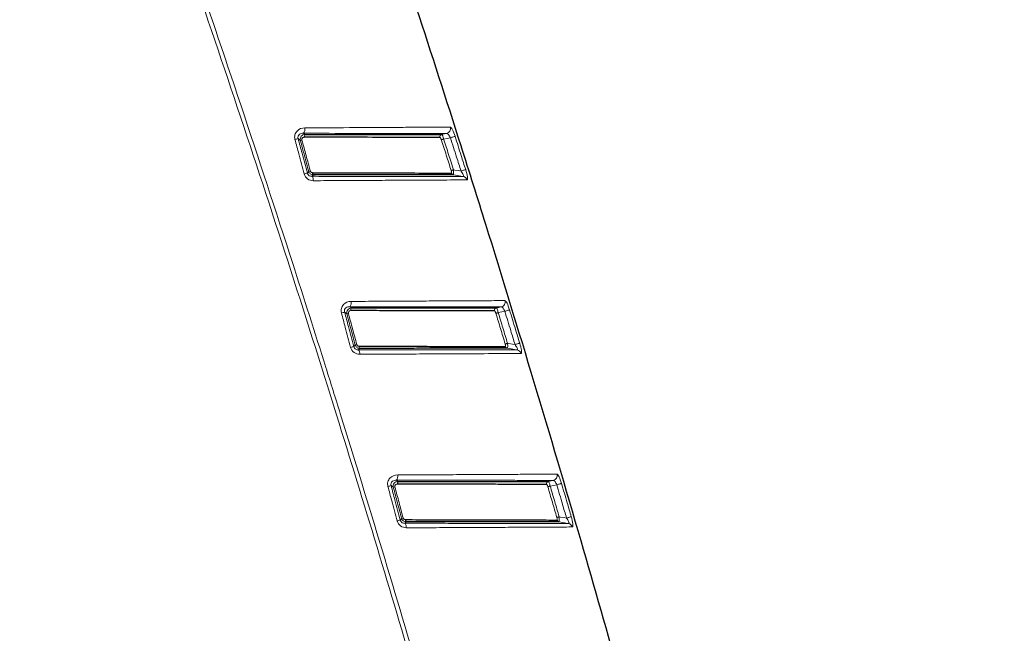
# Paper-space layout '参考図' of a CAD drawing. Units: millimetres. Extents: x 20 to 401, y 12 to 281.
# Drawn here: x 262 to 302, y 144 to 169 of the extents above; entities that cross this region are included whole.
import ezdxf

# ---------------------------------------------------------------- set-up
doc = ezdxf.new("R2010")
doc.units = ezdxf.units.MM
doc.styles.add('SLDTEXTSTYLE1', font='TXT', dxfattribs={"width": 0.7, "bigfont": 'bigfont'})
doc.dimstyles.new('SLDDIMSTYLE5', dxfattribs={"dimtxt": 2.728516, "dimasz": 2.2, "dimexe": 0, "dimexo": 0.0625, "dimgap": 0.682129, "dimtad": 3, "dimdec": 0, "dimrnd": 1e-09, "dimzin": 12, "dimdsep": 46, "dimtxsty": 'SLDTEXTSTYLE1', "dimsah": 1, "dimcen": 0.09, "dimadec": 0, "dimazin": 3, "dimtfac": 1, "dimtdec": 0, "dimtofl": 0, "dimtmove": 0, "dimatfit": 3, "dimfxl": 1, "dimfrac": 2, "dimtolj": 1, "dimtzin": 12, "dimarcsym": 0})

# ---------------------------------------------------------------- blocks, each defined once
blk = doc.blocks.new('_D_3')
at = {"color": 7, "linetype": 'Continuous', "lineweight": 0}
for p, q in [((214.586, 262.461), (325.497, 262.461)), ((324.497, 86.443), (324.497, 262.461)), ((287.261, 86.443), (325.497, 86.443))]:
    blk.add_line(p, q, dxfattribs=at)
at = {"color": 7, "linetype": 'Continuous', "lineweight": 18}
for points in [[(324.497, 262.461), (324.197, 260.261), (324.797, 260.261)], [(324.497, 86.443), (324.797, 88.643), (324.197, 88.643)]]:
    blk.add_solid(points, dxfattribs=at)
at = {"color": 7, "linetype": 'Continuous', "lineweight": 18, "insert": (321.428, 171.68), "char_height": 2.3813, "attachment_point": 1, "rotation": 90, "style": 'SLDTEXTSTYLE1'}
blk.add_mtext('176', dxfattribs=at)
blk = doc.blocks.new('_D_4')
at = {"color": 7, "linetype": 'Continuous', "lineweight": 0}
for p, q in [((143.829, 194.29), (143.829, 131.506)), ((297.288, 91.691), (297.288, 133.506)), ((143.829, 132.506), (297.288, 132.506))]:
    blk.add_line(p, q, dxfattribs=at)
at = {"color": 7, "linetype": 'Continuous', "lineweight": 18}
for points in [[(143.829, 132.506), (146.029, 132.206), (146.029, 132.806)], [(297.288, 132.506), (295.088, 132.806), (295.088, 132.206)]]:
    blk.add_solid(points, dxfattribs=at)
at = {"color": 7, "linetype": 'Continuous', "lineweight": 18, "insert": (217.787, 135.575), "char_height": 2.3813, "attachment_point": 1, "style": 'SLDTEXTSTYLE1'}
blk.add_mtext('153', dxfattribs=at)

psp = doc.layouts.new('参考図')

# ---------------------------------------------------------------- linework, layer by layer
at = {"color": 8, "linetype": 'Continuous', "lineweight": 18}
for p, q in [((273.653, 163.017), (273.599, 162.948)), ((275.665, 155.818), (275.71, 155.876))]:
    psp.add_line(p, q, dxfattribs=at)
at = {"color": 8, "linetype": 'Continuous', "lineweight": 18, "flags": 128}
for points in [[(279.031, 164.512), (279.067, 164.519), (279.216, 164.547)], [(273.318, 164.268), (273.298, 164.283), (273.266, 164.308), (273.226, 164.338)], [(279.1, 164.322), (279.084, 164.316), (279.068, 164.311), (279.054, 164.307), (279.04, 164.302), (279.029, 164.298), (279.019, 164.295), (279.012, 164.293), (279.007, 164.292)], [(279.371, 164.373), (279.248, 164.35), (279.1, 164.322)], [(279.559, 164.434), (279.551, 164.431), (279.537, 164.427), (279.518, 164.421), (279.494, 164.413), (279.467, 164.404), (279.437, 164.395), (279.404, 164.384), (279.371, 164.373)], [(279.498, 163.082), (279.482, 163.076), (279.466, 163.071), (279.452, 163.067), (279.438, 163.062), (279.426, 163.059), (279.417, 163.056), (279.41, 163.053), (279.405, 163.052)], [(279.498, 163.082), (279.553, 163.072), (279.699, 163.048), (279.801, 163.03)], [(279.989, 163.09), (279.981, 163.088), (279.968, 163.083), (279.949, 163.077), (279.925, 163.07), (279.898, 163.061), (279.867, 163.051), (279.835, 163.041), (279.801, 163.03)], [(273.834, 162.876), (273.807, 162.84), (273.798, 162.829), (273.789, 162.818)], [(279.896, 162.811), (279.87, 162.815), (279.722, 162.841), (279.493, 162.88)], [(281.233, 157.511), (281.27, 157.518), (281.417, 157.547), (281.424, 157.548)], [(281.57, 157.372), (281.45, 157.349), (281.301, 157.321)], [(281.759, 157.43), (281.751, 157.428), (281.738, 157.424), (281.719, 157.418), (281.695, 157.411), (281.667, 157.402), (281.637, 157.393), (281.604, 157.383), (281.57, 157.372)], [(281.301, 157.321), (281.285, 157.316), (281.269, 157.311), (281.254, 157.306), (281.241, 157.302), (281.229, 157.299), (281.219, 157.296), (281.212, 157.294), (281.207, 157.292)], [(275.475, 155.948), (275.479, 155.953), (275.498, 155.978), (275.528, 156.017)], [(281.68, 156.081), (281.664, 156.076), (281.648, 156.071), (281.633, 156.067), (281.619, 156.063), (281.607, 156.059), (281.598, 156.056), (281.591, 156.054), (281.586, 156.053)], [(282.07, 155.812), (282.046, 155.816), (281.898, 155.841), (281.674, 155.879)], [(281.68, 156.081), (281.734, 156.072), (281.879, 156.047), (281.98, 156.03)], [(282.169, 156.087), (282.161, 156.085), (282.147, 156.081), (282.128, 156.075), (282.105, 156.068), (282.077, 156.059), (282.046, 156.05), (282.014, 156.04), (281.98, 156.03)], [(277.069, 150.268), (277.049, 150.283), (277.017, 150.308), (276.978, 150.338)], [(277.195, 150.555), (277.215, 150.54), (277.257, 150.508)], [(283.4, 150.321), (283.383, 150.316), (283.368, 150.311), (283.353, 150.307), (283.339, 150.303), (283.327, 150.299), (283.318, 150.296), (283.31, 150.294), (283.306, 150.293)], [(283.333, 150.511), (283.371, 150.518), (283.518, 150.547), (283.526, 150.548)], [(283.667, 150.372), (283.549, 150.349), (283.4, 150.321)], [(283.857, 150.428), (283.849, 150.425), (283.835, 150.421), (283.816, 150.416), (283.792, 150.409), (283.764, 150.4), (283.734, 150.391), (283.701, 150.382), (283.667, 150.372)], [(283.762, 149.081), (283.746, 149.076), (283.73, 149.071), (283.715, 149.067), (283.702, 149.063), (283.69, 149.06), (283.68, 149.057), (283.673, 149.055), (283.668, 149.053)], [(283.762, 149.081), (283.816, 149.072), (283.959, 149.047), (284.059, 149.029)], [(284.249, 149.085), (284.241, 149.082), (284.227, 149.078), (284.208, 149.073), (284.184, 149.066), (284.156, 149.058), (284.126, 149.049), (284.093, 149.039), (284.059, 149.029)], [(277.35, 148.947), (277.354, 148.952), (277.374, 148.978), (277.404, 149.017)], [(277.585, 148.876), (277.577, 148.865), (277.558, 148.84), (277.541, 148.818)], [(284.143, 148.812), (284.122, 148.816), (283.976, 148.841), (283.754, 148.879)]]:
    psp.add_lwpolyline(points, dxfattribs=at)
at = {"color": 8, "linetype": 'Continuous', "lineweight": 18}
for centre, radius, start, end in [((273.217, 164.728), 0.285, 322.6035, 9.108), ((279.174, 164.743), 0.2, 282.0881, 17.6585), ((273.818, 161.669), 2.734, 102.5108, 105.2655), ((273.06, 165.46), 1.219, 282.2066, 285.2763), ((273.621, 164.422), 0.144, 143.4123, 189.1229), ((279.052, 164.414), 0.1, 102.2172, 197.6181), ((274.26, 160.021), 3.001, 102.7186, 105.2557), ((273.374, 164.289), 1.301, 282.3749, 285.2765), ((279.511, 162.976), 0.0984, 196.5, 259.4718), ((273.59, 162.665), 0.251, 354.4993, 37.3819), ((279.86, 162.617), 0.197, 16.643, 79.5759), ((275.063, 157.726), 0.307, 326.3387, 8.4053), ((281.383, 157.744), 0.2, 281.9466, 16.8773), ((275.504, 157.423), 0.15, 145.3885, 188.6367), ((281.254, 157.414), 0.1, 102.1143, 196.8462), ((275.841, 154.116), 3.304, 102.9165, 105.2139), ((274.83, 158.855), 1.629, 282.8824, 285.2119), ((276.227, 152.678), 3.355, 102.9562, 105.2104), ((275.155, 157.643), 1.669, 282.9447, 285.2095), ((275.462, 155.665), 0.255, 354.4844, 36.8886), ((275.81, 155.953), 0.126, 174.4662, 217.2399), ((281.692, 155.976), 0.0985, 195.7651, 259.4493), ((282.034, 155.617), 0.197, 15.8852, 79.5575), ((276.95, 150.726), 0.299, 325.1647, 8.5711), ((283.484, 150.744), 0.2, 282.0208, 16.1658), ((277.887, 146.487), 3.957, 103.2802, 105.1752), ((276.6, 152.245), 2.032, 283.333, 285.1663), ((283.354, 150.413), 0.1, 102.1864, 196.1608), ((276.896, 151.144), 2.187, 283.4471, 285.1484), ((278.34, 144.794), 4.269, 103.4004, 105.1551), ((277.344, 148.665), 0.25, 354.4814, 37.8747), ((283.773, 148.976), 0.0985, 195.0984, 259.3192), ((284.106, 148.618), 0.197, 15.1871, 79.4247)]:
    psp.add_arc(centre, radius, start, end, dxfattribs=at)
at = {"color": 7, "linetype": 'Continuous', "lineweight": 25}
for centre, radius, start, end in [((273.931, 162.953), 0.124, 174.5194, 218.1064), ((277.376, 150.422), 0.147, 144.3885, 188.6929), ((277.682, 148.953), 0.124, 174.5015, 218.3861)]:
    psp.add_arc(centre, radius, start, end, dxfattribs=at)
at = {"color": 8, "linetype": 'Continuous', "lineweight": 18}
for points, knots in [([(287.918, 104.325), (287.726, 105.164), (287.342, 106.839), (286.755, 109.348), (286.159, 111.853), (285.553, 114.353), (284.938, 116.85), (284.314, 119.341), (283.68, 121.828), (283.037, 124.311), (282.385, 126.79), (281.723, 129.264), (280.296, 134.514), (278.034, 142.506), (275.253, 151.722), (272.817, 159.412), (270.106, 167.674), (267.8, 174.354), (265.985, 179.478), (265.258, 181.527), (264.626, 183.341), (264.114, 184.89), (263.861, 185.679), (263.627, 186.442), (263.312, 187.545), (262.992, 188.853), (262.779, 190.202), (262.745, 191.236), (262.84, 192.058), (263.049, 192.72), (263.321, 193.203), (263.664, 193.638), (264.193, 194.089), (264.897, 194.481), (265.667, 194.775), (266.671, 195.057), (268.029, 195.315), (269.647, 195.512), (271.05, 195.625), (272.136, 195.692), (272.679, 195.726), (272.95, 195.743)], [0, 0, 0, 0, 0.025073, 0.050125, 0.075156, 0.100167, 0.125158, 0.150129, 0.175081, 0.200014, 0.224928, 0.249824, 0.274703, 0.383608, 0.492049, 0.555432, 0.618849, 0.745658, 0.761512, 0.777366, 0.809082, 0.817516, 0.824947, 0.833249, 0.840801, 0.858399, 0.8725, 0.880514, 0.888504, 0.896535, 0.900566, 0.904602, 0.912642, 0.920643, 0.928009, 0.936618, 0.951018, 0.968272, 0.984141, 0.992074, 1, 1, 1, 1]), ([(272.957, 195.645), (272.83, 195.637), (272.558, 195.619), (272.016, 195.588), (271.058, 195.531), (269.705, 195.429), (268.09, 195.244), (266.826, 195.018), (265.882, 194.771), (265.238, 194.559), (264.606, 194.272), (264.055, 193.915), (263.613, 193.514), (263.268, 193.056), (263.025, 192.519), (262.868, 191.898), (262.8, 191.185), (262.833, 190.412), (262.939, 189.608), (263.094, 188.805), (263.281, 188.014), (263.557, 186.988), (263.955, 185.696), (264.534, 183.982), (265.079, 182.427), (265.808, 180.379), (266.507, 178.429), (267.289, 176.234), (268.012, 174.184), (268.81, 171.892), (269.818, 168.955), (271.226, 164.781), (272.781, 160.03), (274.102, 155.887), (275.882, 150.205), (278.151, 142.698), (280.899, 133.02), (283.138, 124.685), (284.927, 117.682), (286.314, 112.016), (287.331, 107.723), (287.881, 105.326), (288.102, 104.367)], [0, 0, 0, 0, 0.003719, 0.0079376, 0.0158694, 0.0317226, 0.0475269, 0.0632958, 0.0691528, 0.0759888, 0.0830593, 0.089375, 0.0950425, 0.1004276, 0.1059621, 0.1121286, 0.1190498, 0.1267942, 0.134673, 0.1426918, 0.1506567, 0.158397, 0.1737069, 0.1900869, 0.2111989, 0.2218064, 0.2535362, 0.2716693, 0.2898023, 0.3170012, 0.3424729, 0.3804661, 0.4455653, 0.4883801, 0.5073901, 0.6193477, 0.7172643, 0.8010299, 0.8712366, 0.9282302, 0.971279, 1, 1, 1, 1]), ([(273.099, 164.306), (273.082, 164.367), (273.082, 164.431), (273.112, 164.548), (273.143, 164.602), (273.265, 164.732), (273.382, 164.773), (273.499, 164.773)], [0, 0, 0, 0, 0.25, 0.25, 0.5, 0.5, 1, 1, 1, 1]), ([(273.444, 164.555), (273.389, 164.56), (273.332, 164.551), (273.26, 164.498), (273.239, 164.474), (273.216, 164.41), (273.216, 164.372), (273.226, 164.338)], [0, 0, 0, 0, 0.5, 0.5, 0.75, 0.75, 1, 1, 1, 1]), ([(273.444, 164.555), (273.45, 164.55), (273.457, 164.545), (273.463, 164.54), (273.477, 164.529), (273.491, 164.519), (273.505, 164.508)], [0.0002145409, 0.0002145409, 0.0002145409, 0.0002145409, 0.0003050898, 0.0003050898, 0.0003050898, 0.0005016762, 0.0005016762, 0.0005016762, 0.0005016762]), ([(279.216, 164.547), (279.057, 164.548), (278.795, 164.548), (278.275, 164.549), (278.081, 164.549), (277.649, 164.549), (277.411, 164.549), (276.907, 164.55), (276.638, 164.55), (276.069, 164.551), (275.768, 164.551), (274.824, 164.552), (274.153, 164.554), (273.444, 164.555)], [0, 0, 0, 0, 0.25, 0.25, 0.375, 0.375, 0.5, 0.5, 0.625, 0.625, 0.75, 0.75, 1, 1, 1, 1]), ([(273.499, 164.773), (274.221, 164.777), (274.902, 164.78), (275.862, 164.786), (276.168, 164.787), (276.746, 164.791), (277.019, 164.792), (277.532, 164.795), (277.774, 164.796), (278.212, 164.799), (278.41, 164.8), (278.938, 164.803), (279.203, 164.804), (279.365, 164.804)], [0, 0, 0, 0, 0.25, 0.25, 0.375, 0.375, 0.5, 0.5, 0.625, 0.625, 0.75, 0.75, 1, 1, 1, 1]), ([(279.371, 164.373), (279.348, 164.424), (279.319, 164.47), (279.264, 164.532), (279.237, 164.549), (279.216, 164.547)], [0, 0, 0, 0, 0.5, 0.5, 1, 1, 1, 1]), ([(279.365, 164.804), (279.387, 164.804), (279.419, 164.766), (279.488, 164.631), (279.526, 164.535), (279.559, 164.434)], [0, 0, 0, 0, 0.5, 0.5, 1, 1, 1, 1]), ([(273.47, 162.915), (273.398, 163.183), (273.327, 163.451), (273.255, 163.719), (273.203, 163.915), (273.151, 164.111), (273.099, 164.306)], [0, 0, 0, 0, 0.000831628, 0.000831628, 0.000831628, 0.001439802, 0.001439802, 0.001439802, 0.001439802]), ([(273.226, 164.338), (273.279, 164.142), (273.331, 163.946), (273.384, 163.751), (273.455, 163.483), (273.527, 163.215), (273.599, 162.948)], [0, 0, 0, 0, 0.000608069, 0.000608069, 0.000608069, 0.001439593, 0.001439593, 0.001439593, 0.001439593]), ([(273.318, 164.268), (273.303, 164.325), (273.317, 164.387), (273.39, 164.477), (273.446, 164.505), (273.505, 164.508)], [0, 0, 0, 0, 0.5, 0.5, 1, 1, 1, 1]), ([(273.653, 163.017), (273.597, 163.226), (273.541, 163.434), (273.485, 163.643), (273.429, 163.851), (273.374, 164.059), (273.318, 164.268)], [0, 0, 0, 0, 0.00064734, 0.00064734, 0.00064734, 0.00129468, 0.00129468, 0.00129468, 0.00129468]), ([(273.478, 164.399), (273.465, 164.399), (273.452, 164.397), (273.439, 164.392), (273.437, 164.391), (273.435, 164.39), (273.432, 164.389), (273.422, 164.385), (273.412, 164.378), (273.404, 164.37), (273.396, 164.362), (273.389, 164.352), (273.385, 164.342), (273.381, 164.332), (273.378, 164.322), (273.378, 164.311), (273.378, 164.302), (273.379, 164.292), (273.381, 164.283)], [0, 0, 0, 0, 0.0000421765, 0.0000421765, 0.0000421765, 0.0000503244, 0.0000503244, 0.0000503244, 0.0000861275, 0.0000861275, 0.0000861275, 0.0001223849, 0.0001223849, 0.0001223849, 0.0001539796, 0.0001539796, 0.0001539796, 0.0001818418, 0.0001818418, 0.0001818418, 0.0001818418]), ([(273.381, 164.283), (273.437, 164.075), (273.493, 163.867), (273.549, 163.658), (273.605, 163.45), (273.661, 163.242), (273.717, 163.033)], [0, 0, 0, 0, 0.000647295, 0.000647295, 0.000647295, 0.001294594, 0.001294594, 0.001294594, 0.001294594]), ([(279.007, 164.292), (279.004, 164.302), (279, 164.313), (278.996, 164.323), (278.992, 164.333), (278.988, 164.342), (278.983, 164.351), (278.979, 164.359), (278.975, 164.366), (278.971, 164.371), (278.967, 164.377), (278.964, 164.38), (278.961, 164.382), (278.959, 164.383), (278.958, 164.384), (278.956, 164.384)], [0, 0, 0, 0, 0.000034073, 0.000034073, 0.000034073, 0.0000680222, 0.0000680222, 0.0000680222, 0.0001025441, 0.0001025441, 0.0001025441, 0.0001376428, 0.0001376428, 0.0001376428, 0.0001546476, 0.0001546476, 0.0001546476, 0.0001546476]), ([(279.405, 163.052), (279.339, 163.259), (279.273, 163.465), (279.207, 163.672), (279.14, 163.878), (279.074, 164.085), (279.007, 164.292)], [0, 0, 0, 0, 0.000651033, 0.000651033, 0.000651033, 0.001302065, 0.001302065, 0.001302065, 0.001302065]), ([(279.031, 164.512), (279.037, 164.511), (279.048, 164.49), (279.073, 164.42), (279.088, 164.372), (279.1, 164.322)], [0, 0, 0, 0, 0.5, 0.5, 1, 1, 1, 1]), ([(279.1, 164.322), (279.167, 164.115), (279.233, 163.908), (279.3, 163.702), (279.366, 163.495), (279.432, 163.288), (279.498, 163.082)], [0, 0, 0, 0, 0.000651173, 0.000651173, 0.000651173, 0.001302337, 0.001302337, 0.001302337, 0.001302337]), ([(279.801, 163.03), (279.741, 163.218), (279.681, 163.406), (279.621, 163.593), (279.538, 163.853), (279.454, 164.113), (279.371, 164.373)], [0, 0, 0, 0, 0.000591244, 0.000591244, 0.000591244, 0.001410569, 0.001410569, 0.001410569, 0.001410569]), ([(279.559, 164.434), (279.642, 164.174), (279.726, 163.914), (279.809, 163.653), (279.869, 163.466), (279.929, 163.278), (279.989, 163.09)], [0, 0, 0, 0, 0.000819636, 0.000819636, 0.000819636, 0.001411057, 0.001411057, 0.001411057, 0.001411057]), ([(273.599, 162.948), (273.61, 162.903), (273.641, 162.863), (273.713, 162.821), (273.752, 162.815), (273.789, 162.818)], [0, 0, 0, 0, 0.5, 0.5, 1, 1, 1, 1]), ([(273.834, 162.876), (273.831, 162.876), (273.827, 162.877), (273.824, 162.877), (273.804, 162.879), (273.784, 162.884), (273.765, 162.891), (273.748, 162.899), (273.731, 162.909), (273.716, 162.921), (273.701, 162.933), (273.688, 162.948), (273.677, 162.964), (273.666, 162.98), (273.658, 162.999), (273.653, 163.017)], [0, 0, 0, 0, 0.0000102842, 0.0000102842, 0.0000102842, 0.0000716195, 0.0000716195, 0.0000716195, 0.0001299637, 0.0001299637, 0.0001299637, 0.0001892306, 0.0001892306, 0.0001892306, 0.0002486554, 0.0002486554, 0.0002486554, 0.0002486554]), ([(273.717, 163.033), (273.719, 163.024), (273.723, 163.015), (273.729, 163.006), (273.734, 162.998), (273.741, 162.991), (273.748, 162.985), (273.756, 162.979), (273.764, 162.974), (273.773, 162.971), (273.783, 162.967), (273.793, 162.965), (273.803, 162.965), (273.805, 162.964), (273.807, 162.964), (273.808, 162.964)], [0, 0, 0, 0, 0.0000294282, 0.0000294282, 0.0000294282, 0.000058812, 0.000058812, 0.000058812, 0.0000882543, 0.0000882543, 0.0000882543, 0.0001200459, 0.0001200459, 0.0001200459, 0.0001254656, 0.0001254656, 0.0001254656, 0.0001254656]), ([(279.417, 162.948), (279.419, 162.948), (279.421, 162.95), (279.422, 162.953), (279.423, 162.956), (279.424, 162.961), (279.423, 162.967), (279.423, 162.972), (279.422, 162.98), (279.421, 162.987), (279.42, 162.995), (279.418, 163.005), (279.416, 163.014), (279.413, 163.025), (279.41, 163.036), (279.407, 163.046), (279.406, 163.048), (279.406, 163.05), (279.405, 163.052)], [0, 0, 0, 0, 0.0000292488, 0.0000292488, 0.0000292488, 0.0000586061, 0.0000586061, 0.0000586061, 0.0000875557, 0.0000875557, 0.0000875557, 0.0001181826, 0.0001181826, 0.0001181826, 0.0001523908, 0.0001523908, 0.0001523908, 0.0001579043, 0.0001579043, 0.0001579043, 0.0001579043]), ([(279.498, 163.082), (279.499, 163.078), (279.499, 163.075), (279.499, 163.071), (279.501, 163.05), (279.502, 163.029), (279.503, 163.009), (279.504, 162.99), (279.504, 162.973), (279.504, 162.957), (279.504, 162.942), (279.504, 162.928), (279.503, 162.917), (279.502, 162.905), (279.501, 162.896), (279.499, 162.89), (279.498, 162.883), (279.496, 162.88), (279.493, 162.88)], [0, 0, 0, 0, 0.0000102492, 0.0000102492, 0.0000102492, 0.0000748811, 0.0000748811, 0.0000748811, 0.000134571, 0.000134571, 0.000134571, 0.0001926606, 0.0001926606, 0.0001926606, 0.0002525356, 0.0002525356, 0.0002525356, 0.0003119013, 0.0003119013, 0.0003119013, 0.0003119013]), ([(279.896, 162.811), (279.907, 162.81), (279.913, 162.817), (279.911, 162.844), (279.904, 162.865), (279.87, 162.932), (279.836, 162.982), (279.801, 163.03)], [0, 0, 0, 0, 0.25, 0.25, 0.5, 0.5, 1, 1, 1, 1]), ([(279.989, 163.09), (280.022, 162.986), (280.05, 162.881), (280.076, 162.722), (280.071, 162.674), (280.049, 162.674)], [0, 0, 0, 0, 0.5, 0.5, 1, 1, 1, 1]), ([(273.84, 162.641), (273.759, 162.641), (273.678, 162.664), (273.543, 162.761), (273.492, 162.833), (273.47, 162.915)], [0, 0, 0, 0, 0.5, 0.5, 1, 1, 1, 1]), ([(273.789, 162.818), (273.976, 162.818), (274.162, 162.817), (274.529, 162.817), (274.71, 162.817), (275.247, 162.816), (275.591, 162.816), (276.252, 162.815), (276.569, 162.815), (277.174, 162.814), (277.464, 162.814), (278.272, 162.813), (278.726, 162.812), (279.277, 162.811), (279.439, 162.811), (279.707, 162.811), (279.814, 162.811), (279.896, 162.811)], [0, 0, 0, 0, 0.0625, 0.0625, 0.125, 0.125, 0.25, 0.25, 0.375, 0.375, 0.5, 0.5, 0.75, 0.75, 0.875, 0.875, 1, 1, 1, 1]), ([(280.049, 162.674), (279.967, 162.673), (279.857, 162.673), (279.585, 162.671), (279.421, 162.67), (278.861, 162.668), (278.4, 162.665), (277.578, 162.661), (277.283, 162.66), (276.667, 162.656), (276.345, 162.655), (275.673, 162.651), (275.322, 162.649), (274.776, 162.646), (274.592, 162.645), (274.219, 162.643), (274.03, 162.641), (273.84, 162.641)], [0, 0, 0, 0, 0.125, 0.125, 0.25, 0.25, 0.5, 0.5, 0.625, 0.625, 0.75, 0.75, 0.875, 0.875, 0.9375, 0.9375, 1, 1, 1, 1]), ([(274.974, 157.305), (274.958, 157.364), (274.957, 157.427), (274.985, 157.543), (275.015, 157.597), (275.134, 157.726), (275.25, 157.77), (275.367, 157.771)], [0, 0, 0, 0, 0.25, 0.25, 0.5, 0.5, 1, 1, 1, 1]), ([(275.367, 157.771), (275.558, 157.771), (275.748, 157.773), (276.12, 157.775), (276.304, 157.776), (276.846, 157.779), (277.197, 157.781), (277.876, 157.785), (278.205, 157.786), (278.822, 157.79), (279.113, 157.791), (279.657, 157.794), (279.912, 157.795), (280.378, 157.798), (280.587, 157.799), (281.14, 157.801), (281.414, 157.802), (281.575, 157.802)], [0, 0, 0, 0, 0.0625, 0.0625, 0.125, 0.125, 0.25, 0.25, 0.375, 0.375, 0.5, 0.5, 0.625, 0.625, 0.75, 0.75, 1, 1, 1, 1]), ([(281.575, 157.802), (281.596, 157.802), (281.626, 157.763), (281.692, 157.628), (281.728, 157.532), (281.759, 157.43)], [0, 0, 0, 0, 0.5, 0.5, 1, 1, 1, 1]), ([(275.319, 157.556), (275.263, 157.56), (275.206, 157.55), (275.135, 157.496), (275.114, 157.471), (275.092, 157.407), (275.093, 157.37), (275.103, 157.337)], [0, 0, 0, 0, 0.5, 0.5, 0.75, 0.75, 1, 1, 1, 1]), ([(275.193, 157.268), (275.179, 157.325), (275.193, 157.387), (275.265, 157.477), (275.322, 157.505), (275.381, 157.508)], [0, 0, 0, 0, 0.5, 0.5, 1, 1, 1, 1]), ([(275.356, 157.4), (275.343, 157.4), (275.329, 157.398), (275.317, 157.393), (275.304, 157.389), (275.292, 157.381), (275.282, 157.372), (275.274, 157.364), (275.266, 157.354), (275.261, 157.343), (275.257, 157.333), (275.255, 157.323), (275.254, 157.312), (275.254, 157.303), (275.255, 157.293), (275.258, 157.284)], [0, 0, 0, 0, 0.0000422682, 0.0000422682, 0.0000422682, 0.0000849089, 0.0000849089, 0.0000849089, 0.0001224138, 0.0001224138, 0.0001224138, 0.0001541377, 0.0001541377, 0.0001541377, 0.0001825289, 0.0001825289, 0.0001825289, 0.0001825289]), ([(275.319, 157.556), (275.325, 157.551), (275.332, 157.546), (275.339, 157.541), (275.34, 157.54), (275.341, 157.539), (275.341, 157.538), (275.352, 157.53), (275.363, 157.522), (275.374, 157.513), (275.376, 157.512), (275.378, 157.51), (275.381, 157.508)], [0.0002090649, 0.0002090649, 0.0002090649, 0.0002090649, 0.0003002771, 0.0003002771, 0.0003002771, 0.0003137844, 0.0003137844, 0.0003137844, 0.0004639058, 0.0004639058, 0.0004639058, 0.0004968619, 0.0004968619, 0.0004968619, 0.0004968619]), ([(281.424, 157.548), (281.266, 157.549), (280.996, 157.55), (280.45, 157.551), (280.245, 157.551), (279.787, 157.551), (279.536, 157.552), (279.001, 157.552), (278.715, 157.553), (278.108, 157.553), (277.784, 157.554), (277.117, 157.554), (276.772, 157.555), (276.239, 157.555), (276.058, 157.556), (275.692, 157.556), (275.506, 157.556), (275.319, 157.556)], [0, 0, 0, 0, 0.25, 0.25, 0.375, 0.375, 0.5, 0.5, 0.625, 0.625, 0.75, 0.75, 0.875, 0.875, 0.9375, 0.9375, 1, 1, 1, 1]), ([(281.207, 157.292), (281.204, 157.303), (281.2, 157.314), (281.196, 157.324), (281.193, 157.334), (281.189, 157.343), (281.185, 157.351), (281.181, 157.359), (281.177, 157.366), (281.173, 157.372), (281.169, 157.377), (281.166, 157.381), (281.163, 157.383), (281.161, 157.384), (281.16, 157.385), (281.159, 157.385)], [0, 0, 0, 0, 0.0000339247, 0.0000339247, 0.0000339247, 0.0000677297, 0.0000677297, 0.0000677297, 0.0001020412, 0.0001020412, 0.0001020412, 0.0001369099, 0.0001369099, 0.0001369099, 0.0001543957, 0.0001543957, 0.0001543957, 0.0001543957]), ([(281.233, 157.511), (281.239, 157.51), (281.25, 157.489), (281.274, 157.42), (281.289, 157.371), (281.301, 157.321)], [0, 0, 0, 0, 0.5, 0.5, 1, 1, 1, 1]), ([(281.57, 157.372), (281.549, 157.423), (281.522, 157.469), (281.47, 157.533), (281.445, 157.55), (281.424, 157.548)], [0, 0, 0, 0, 0.5, 0.5, 1, 1, 1, 1]), ([(281.98, 156.03), (281.923, 156.217), (281.866, 156.405), (281.809, 156.592), (281.729, 156.852), (281.65, 157.112), (281.57, 157.372)], [0, 0, 0, 0, 0.000587651, 0.000587651, 0.000587651, 0.001403558, 0.001403558, 0.001403558, 0.001403558]), ([(281.759, 157.43), (281.839, 157.17), (281.919, 156.91), (281.998, 156.65), (282.055, 156.462), (282.112, 156.275), (282.169, 156.087)], [0, 0, 0, 0, 0.000816192, 0.000816192, 0.000816192, 0.001404061, 0.001404061, 0.001404061, 0.001404061]), ([(275.347, 155.916), (275.274, 156.185), (275.202, 156.455), (275.13, 156.725), (275.078, 156.918), (275.026, 157.111), (274.974, 157.305)], [0, 0, 0, 0, 0.000837734, 0.000837734, 0.000837734, 0.001438339, 0.001438339, 0.001438339, 0.001438339]), ([(275.103, 157.337), (275.154, 157.143), (275.206, 156.95), (275.258, 156.757), (275.33, 156.487), (275.403, 156.217), (275.475, 155.948)], [0, 0, 0, 0, 0.000600554, 0.000600554, 0.000600554, 0.001438295, 0.001438295, 0.001438295, 0.001438295]), ([(275.193, 157.268), (275.187, 157.273), (275.18, 157.278), (275.174, 157.282), (275.163, 157.291), (275.152, 157.299), (275.141, 157.307), (275.128, 157.317), (275.115, 157.327), (275.103, 157.337)], [0.0000605326, 0.0000605326, 0.0000605326, 0.0000605326, 0.0001501385, 0.0001501385, 0.0001501385, 0.0003002771, 0.0003002771, 0.0003002771, 0.0004789822, 0.0004789822, 0.0004789822, 0.0004789822]), ([(275.528, 156.017), (275.473, 156.226), (275.417, 156.434), (275.361, 156.642), (275.305, 156.851), (275.249, 157.059), (275.193, 157.268)], [0, 0, 0, 0, 0.000647327, 0.000647327, 0.000647327, 0.001294653, 0.001294653, 0.001294653, 0.001294653]), ([(275.258, 157.284), (275.313, 157.075), (275.369, 156.867), (275.425, 156.658), (275.481, 156.45), (275.537, 156.242), (275.592, 156.033)], [0, 0, 0, 0, 0.000647308, 0.000647308, 0.000647308, 0.001294617, 0.001294617, 0.001294617, 0.001294617]), ([(281.586, 156.053), (281.523, 156.259), (281.46, 156.466), (281.397, 156.673), (281.334, 156.879), (281.271, 157.086), (281.207, 157.292)], [0, 0, 0, 0, 0.00064802, 0.00064802, 0.00064802, 0.001296041, 0.001296041, 0.001296041, 0.001296041]), ([(281.301, 157.321), (281.364, 157.114), (281.428, 156.908), (281.491, 156.701), (281.554, 156.495), (281.617, 156.288), (281.68, 156.081)], [0, 0, 0, 0, 0.000648136, 0.000648136, 0.000648136, 0.001296273, 0.001296273, 0.001296273, 0.001296273]), ([(275.715, 155.641), (275.634, 155.641), (275.554, 155.664), (275.419, 155.761), (275.369, 155.833), (275.347, 155.916)], [0, 0, 0, 0, 0.5, 0.5, 1, 1, 1, 1]), ([(275.475, 155.948), (275.486, 155.903), (275.516, 155.864), (275.589, 155.822), (275.628, 155.816), (275.665, 155.818)], [0, 0, 0, 0, 0.5, 0.5, 1, 1, 1, 1]), ([(275.71, 155.876), (275.706, 155.876), (275.703, 155.876), (275.7, 155.877), (275.68, 155.879), (275.66, 155.883), (275.641, 155.891), (275.623, 155.898), (275.607, 155.908), (275.592, 155.92), (275.577, 155.933), (275.563, 155.948), (275.553, 155.964), (275.542, 155.98), (275.534, 155.998), (275.528, 156.017)], [0, 0, 0, 0, 0.0000098368, 0.0000098368, 0.0000098368, 0.0000714402, 0.0000714402, 0.0000714402, 0.0001298736, 0.0001298736, 0.0001298736, 0.000189141, 0.000189141, 0.000189141, 0.0002485882, 0.0002485882, 0.0002485882, 0.0002485882]), ([(275.592, 156.033), (275.595, 156.024), (275.599, 156.015), (275.604, 156.006), (275.61, 155.998), (275.617, 155.991), (275.624, 155.985), (275.632, 155.979), (275.64, 155.974), (275.649, 155.971), (275.659, 155.967), (275.669, 155.965), (275.679, 155.965), (275.681, 155.965), (275.683, 155.965), (275.685, 155.965)], [0, 0, 0, 0, 0.0000294381, 0.0000294381, 0.0000294381, 0.0000588761, 0.0000588761, 0.0000588761, 0.000088498, 0.000088498, 0.000088498, 0.0001206372, 0.0001206372, 0.0001206372, 0.0001258578, 0.0001258578, 0.0001258578, 0.0001258578]), ([(275.665, 155.818), (275.859, 155.818), (276.053, 155.818), (276.439, 155.817), (276.63, 155.817), (277.195, 155.816), (277.557, 155.816), (278.254, 155.815), (278.588, 155.814), (279.227, 155.814), (279.534, 155.813), (280.381, 155.813), (280.859, 155.812), (281.63, 155.812), (281.907, 155.812), (282.07, 155.812)], [0, 0, 0, 0, 0.0625, 0.0625, 0.125, 0.125, 0.25, 0.25, 0.375, 0.375, 0.5, 0.5, 0.75, 0.75, 1, 1, 1, 1]), ([(281.597, 155.95), (281.599, 155.95), (281.601, 155.951), (281.602, 155.954), (281.603, 155.957), (281.603, 155.962), (281.603, 155.968), (281.603, 155.974), (281.602, 155.981), (281.601, 155.989), (281.6, 155.997), (281.598, 156.006), (281.596, 156.016), (281.594, 156.026), (281.591, 156.037), (281.587, 156.048), (281.587, 156.05), (281.586, 156.051), (281.586, 156.053)], [0, 0, 0, 0, 0.0000294375, 0.0000294375, 0.0000294375, 0.000058983, 0.000058983, 0.000058983, 0.0000881307, 0.0000881307, 0.0000881307, 0.0001188873, 0.0001188873, 0.0001188873, 0.0001530767, 0.0001530767, 0.0001530767, 0.0001575356, 0.0001575356, 0.0001575356, 0.0001575356]), ([(281.68, 156.081), (281.68, 156.078), (281.68, 156.076), (281.68, 156.073), (281.682, 156.052), (281.683, 156.03), (281.684, 156.01), (281.685, 155.991), (281.685, 155.974), (281.685, 155.958), (281.685, 155.942), (281.684, 155.928), (281.683, 155.917), (281.682, 155.905), (281.681, 155.896), (281.679, 155.89), (281.678, 155.883), (281.676, 155.88), (281.674, 155.879)], [0, 0, 0, 0, 0.0000083259, 0.0000083259, 0.0000083259, 0.000073146, 0.000073146, 0.000073146, 0.0001332214, 0.0001332214, 0.0001332214, 0.0001917756, 0.0001917756, 0.0001917756, 0.0002520675, 0.0002520675, 0.0002520675, 0.0003118588, 0.0003118588, 0.0003118588, 0.0003118588]), ([(282.07, 155.812), (282.081, 155.811), (282.087, 155.817), (282.086, 155.844), (282.079, 155.864), (282.047, 155.931), (282.014, 155.982), (281.98, 156.03)], [0, 0, 0, 0, 0.25, 0.25, 0.5, 0.5, 1, 1, 1, 1]), ([(282.169, 156.087), (282.201, 155.983), (282.227, 155.878), (282.251, 155.72), (282.246, 155.672), (282.224, 155.671)], [0, 0, 0, 0, 0.5, 0.5, 1, 1, 1, 1]), ([(282.224, 155.671), (282.059, 155.67), (281.779, 155.668), (280.995, 155.664), (280.51, 155.661), (279.649, 155.657), (279.337, 155.655), (278.688, 155.652), (278.348, 155.65), (277.64, 155.647), (277.271, 155.645), (276.697, 155.642), (276.503, 155.641), (276.11, 155.639), (275.912, 155.64), (275.715, 155.641)], [0, 0, 0, 0, 0.25, 0.25, 0.5, 0.5, 0.625, 0.625, 0.75, 0.75, 0.875, 0.875, 0.9375, 0.9375, 1, 1, 1, 1]), ([(276.851, 150.306), (276.835, 150.365), (276.834, 150.429), (276.863, 150.545), (276.893, 150.599), (277.013, 150.728), (277.128, 150.77), (277.245, 150.77)], [0, 0, 0, 0, 0.25, 0.25, 0.5, 0.5, 1, 1, 1, 1]), ([(277.245, 150.77), (277.439, 150.77), (277.634, 150.771), (278.019, 150.773), (278.209, 150.774), (278.77, 150.777), (279.133, 150.778), (279.835, 150.782), (280.177, 150.784), (280.819, 150.787), (281.12, 150.789), (281.685, 150.791), (281.949, 150.793), (282.434, 150.795), (282.651, 150.796), (283.226, 150.799), (283.51, 150.799), (283.676, 150.8)], [0, 0, 0, 0, 0.0625, 0.0625, 0.125, 0.125, 0.25, 0.25, 0.375, 0.375, 0.5, 0.5, 0.625, 0.625, 0.75, 0.75, 1, 1, 1, 1]), ([(283.676, 150.8), (283.698, 150.8), (283.727, 150.761), (283.792, 150.626), (283.827, 150.529), (283.857, 150.428)], [0, 0, 0, 0, 0.5, 0.5, 1, 1, 1, 1]), ([(277.224, 148.915), (277.151, 149.186), (277.079, 149.456), (277.006, 149.727), (276.954, 149.92), (276.903, 150.113), (276.851, 150.306)], [0, 0, 0, 0, 0.000840682, 0.000840682, 0.000840682, 0.001439754, 0.001439754, 0.001439754, 0.001439754]), ([(277.195, 150.555), (277.139, 150.56), (277.082, 150.55), (277.011, 150.497), (276.99, 150.473), (276.967, 150.409), (276.968, 150.371), (276.978, 150.338)], [0, 0, 0, 0, 0.5, 0.5, 0.75, 0.75, 1, 1, 1, 1]), ([(276.978, 150.338), (277.029, 150.145), (277.081, 149.952), (277.133, 149.759), (277.205, 149.489), (277.278, 149.218), (277.35, 148.947)], [0, 0, 0, 0, 0.000599, 0.000599, 0.000599, 0.00143964, 0.00143964, 0.00143964, 0.00143964]), ([(277.069, 150.268), (277.055, 150.325), (277.069, 150.387), (277.142, 150.478), (277.198, 150.505), (277.257, 150.508)], [0, 0, 0, 0, 0.5, 0.5, 1, 1, 1, 1]), ([(277.404, 149.017), (277.348, 149.226), (277.292, 149.434), (277.237, 149.643), (277.181, 149.851), (277.125, 150.06), (277.069, 150.268)], [0, 0, 0, 0, 0.000647562, 0.000647562, 0.000647562, 0.001295124, 0.001295124, 0.001295124, 0.001295124]), ([(277.231, 150.4), (277.217, 150.4), (277.204, 150.398), (277.191, 150.393), (277.178, 150.388), (277.166, 150.381), (277.156, 150.372), (277.149, 150.365), (277.143, 150.357), (277.138, 150.347), (277.133, 150.338), (277.13, 150.328), (277.129, 150.318), (277.128, 150.308), (277.129, 150.298), (277.131, 150.289), (277.131, 150.287), (277.132, 150.286), (277.132, 150.284)], [0, 0, 0, 0, 0.0000429392, 0.0000429392, 0.0000429392, 0.0000862282, 0.0000862282, 0.0000862282, 0.0001176293, 0.0001176293, 0.0001176293, 0.000149201, 0.000149201, 0.000149201, 0.0001781826, 0.0001781826, 0.0001781826, 0.0001828966, 0.0001828966, 0.0001828966, 0.0001828966]), ([(277.132, 150.284), (277.188, 150.076), (277.244, 149.867), (277.3, 149.659), (277.355, 149.45), (277.411, 149.242), (277.467, 149.033)], [0, 0, 0, 0, 0.000647534, 0.000647534, 0.000647534, 0.001295069, 0.001295069, 0.001295069, 0.001295069]), ([(283.526, 150.548), (283.362, 150.549), (283.081, 150.55), (282.514, 150.551), (282.3, 150.551), (281.823, 150.552), (281.563, 150.552), (281.007, 150.553), (280.71, 150.553), (280.078, 150.554), (279.742, 150.554), (279.051, 150.555), (278.694, 150.555), (278.142, 150.556), (277.956, 150.556), (277.577, 150.556), (277.385, 150.555), (277.195, 150.555)], [0, 0, 0, 0, 0.25, 0.25, 0.375, 0.375, 0.5, 0.5, 0.625, 0.625, 0.75, 0.75, 0.875, 0.875, 0.9375, 0.9375, 1, 1, 1, 1]), ([(283.306, 150.293), (283.303, 150.304), (283.299, 150.315), (283.295, 150.325), (283.292, 150.335), (283.288, 150.344), (283.284, 150.352), (283.28, 150.36), (283.276, 150.367), (283.273, 150.373), (283.269, 150.378), (283.265, 150.382), (283.262, 150.384), (283.261, 150.385), (283.259, 150.386), (283.258, 150.386)], [0, 0, 0, 0, 0.0000337783, 0.0000337783, 0.0000337783, 0.0000674392, 0.0000674392, 0.0000674392, 0.0001015756, 0.0001015756, 0.0001015756, 0.0001362948, 0.0001362948, 0.0001362948, 0.0001541321, 0.0001541321, 0.0001541321, 0.0001541321]), ([(283.668, 149.053), (283.608, 149.26), (283.548, 149.467), (283.487, 149.673), (283.427, 149.88), (283.366, 150.086), (283.306, 150.293)], [0, 0, 0, 0, 0.000645792, 0.000645792, 0.000645792, 0.001291584, 0.001291584, 0.001291584, 0.001291584]), ([(283.333, 150.511), (283.339, 150.51), (283.349, 150.489), (283.374, 150.419), (283.388, 150.371), (283.4, 150.321)], [0, 0, 0, 0, 0.5, 0.5, 1, 1, 1, 1]), ([(283.4, 150.321), (283.46, 150.114), (283.521, 149.907), (283.581, 149.701), (283.642, 149.494), (283.702, 149.287), (283.762, 149.081)], [0, 0, 0, 0, 0.000645884, 0.000645884, 0.000645884, 0.00129177, 0.00129177, 0.00129177, 0.00129177]), ([(283.667, 150.372), (283.647, 150.423), (283.621, 150.469), (283.571, 150.533), (283.546, 150.55), (283.526, 150.548)], [0, 0, 0, 0, 0.5, 0.5, 1, 1, 1, 1]), ([(284.059, 149.029), (284.005, 149.216), (283.95, 149.402), (283.896, 149.588), (283.82, 149.849), (283.744, 150.111), (283.667, 150.372)], [0, 0, 0, 0, 0.000582018, 0.000582018, 0.000582018, 0.001398557, 0.001398557, 0.001398557, 0.001398557]), ([(283.857, 150.428), (283.933, 150.166), (284.01, 149.905), (284.086, 149.644), (284.14, 149.457), (284.195, 149.271), (284.249, 149.085)], [0, 0, 0, 0, 0.000816769, 0.000816769, 0.000816769, 0.001398967, 0.001398967, 0.001398967, 0.001398967]), ([(277.467, 149.033), (277.47, 149.024), (277.474, 149.015), (277.479, 149.006), (277.484, 148.998), (277.491, 148.991), (277.499, 148.985), (277.506, 148.979), (277.515, 148.974), (277.524, 148.971), (277.533, 148.967), (277.544, 148.965), (277.554, 148.965), (277.556, 148.965), (277.557, 148.965), (277.559, 148.965)], [0, 0, 0, 0, 0.000029288, 0.000029288, 0.000029288, 0.0000585638, 0.0000585638, 0.0000585638, 0.0000880636, 0.0000880636, 0.0000880636, 0.0001202248, 0.0001202248, 0.0001202248, 0.0001260247, 0.0001260247, 0.0001260247, 0.0001260247]), ([(283.678, 148.95), (283.68, 148.95), (283.681, 148.952), (283.683, 148.955), (283.684, 148.958), (283.684, 148.963), (283.684, 148.969), (283.684, 148.975), (283.684, 148.982), (283.683, 148.99), (283.681, 148.998), (283.68, 149.008), (283.678, 149.017), (283.675, 149.029), (283.672, 149.041), (283.668, 149.053)], [0, 0, 0, 0, 0.0000295911, 0.0000295911, 0.0000295911, 0.000059293, 0.000059293, 0.000059293, 0.0000885706, 0.0000885706, 0.0000885706, 0.0001193621, 0.0001193621, 0.0001193621, 0.0001572514, 0.0001572514, 0.0001572514, 0.0001572514]), ([(283.762, 149.081), (283.766, 149.029), (283.767, 148.978), (283.765, 148.903), (283.76, 148.88), (283.754, 148.879)], [0, 0, 0, 0, 0.5, 0.5, 1, 1, 1, 1]), ([(284.143, 148.812), (284.154, 148.811), (284.16, 148.817), (284.16, 148.844), (284.154, 148.864), (284.124, 148.93), (284.092, 148.981), (284.059, 149.029)], [0, 0, 0, 0, 0.25, 0.25, 0.5, 0.5, 1, 1, 1, 1]), ([(284.249, 149.085), (284.279, 148.981), (284.304, 148.875), (284.325, 148.717), (284.319, 148.67), (284.297, 148.67)], [0, 0, 0, 0, 0.5, 0.5, 1, 1, 1, 1]), ([(277.593, 148.641), (277.512, 148.641), (277.431, 148.664), (277.296, 148.76), (277.246, 148.833), (277.224, 148.915)], [0, 0, 0, 0, 0.5, 0.5, 1, 1, 1, 1]), ([(277.35, 148.947), (277.361, 148.902), (277.392, 148.863), (277.465, 148.821), (277.504, 148.816), (277.541, 148.818)], [0, 0, 0, 0, 0.5, 0.5, 1, 1, 1, 1]), ([(277.585, 148.876), (277.582, 148.876), (277.578, 148.877), (277.575, 148.877), (277.555, 148.879), (277.535, 148.884), (277.516, 148.891), (277.498, 148.899), (277.482, 148.909), (277.467, 148.921), (277.452, 148.933), (277.439, 148.948), (277.428, 148.964), (277.418, 148.98), (277.409, 148.998), (277.404, 149.017)], [0, 0, 0, 0, 0.0000108867, 0.0000108867, 0.0000108867, 0.0000723662, 0.0000723662, 0.0000723662, 0.000130479, 0.000130479, 0.000130479, 0.000189393, 0.000189393, 0.000189393, 0.0002485409, 0.0002485409, 0.0002485409, 0.0002485409]), ([(277.541, 148.818), (277.738, 148.818), (277.935, 148.818), (278.329, 148.818), (278.526, 148.817), (279.107, 148.817), (279.48, 148.816), (280.197, 148.816), (280.542, 148.815), (281.201, 148.814), (281.518, 148.814), (282.1, 148.813), (282.369, 148.813), (282.862, 148.813), (283.087, 148.813), (283.486, 148.812), (283.657, 148.812), (283.943, 148.812), (284.058, 148.812), (284.143, 148.812)], [0, 0, 0, 0, 0.0625, 0.0625, 0.125, 0.125, 0.25, 0.25, 0.375, 0.375, 0.5, 0.5, 0.625, 0.625, 0.75, 0.75, 0.875, 0.875, 1, 1, 1, 1]), ([(284.297, 148.67), (284.125, 148.669), (283.835, 148.667), (283.229, 148.663), (283.001, 148.662), (282.5, 148.66), (282.227, 148.658), (281.635, 148.655), (281.314, 148.654), (280.644, 148.651), (280.294, 148.649), (279.565, 148.645), (279.186, 148.643), (278.595, 148.641), (278.395, 148.64), (277.994, 148.64), (277.793, 148.641), (277.593, 148.641)], [0, 0, 0, 0, 0.25, 0.25, 0.375, 0.375, 0.5, 0.5, 0.625, 0.625, 0.75, 0.75, 0.875, 0.875, 0.9375, 0.9375, 1, 1, 1, 1])]:
    psp.add_open_spline(points, degree=3, knots=knots, dxfattribs=at)
at = {"color": 7, "linetype": 'Continuous', "lineweight": 25}
for points, knots in [([(293.909, 194.992), (292.545, 194.626), (290.817, 194.163), (288.915, 193.654), (286.768, 193.076), (284.798, 192.535), (282.911, 192.047), (282.11, 191.82), (281.147, 191.459), (280.18, 190.946), (279.373, 190.438), (278.81, 190.02), (278.192, 189.485), (277.898, 189.199), (277.614, 188.903), (277.428, 188.702), (276.982, 188.18), (276.493, 187.514), (276.107, 186.87), (275.911, 186.505), (275.722, 186.137), (275.462, 185.565), (275.136, 184.674), (274.924, 183.878), (274.773, 183.072), (274.684, 182.382), (274.643, 181.594), (274.652, 181.049), (274.682, 180.504), (274.737, 179.932), (274.906, 178.952), (275.148, 178.157), (275.581, 176.837), (277.139, 172.264), (278.783, 167.246), (280.292, 162.477), (281.955, 157.176), (284.518, 148.664), (287.066, 139.571), (288.647, 133.667), (290.056, 128.294), (291.275, 123.445), (293.267, 115.209), (294.416, 110.198), (295.394, 105.716)], [0.0071861, 0.0071861, 0.0071861, 0.0071861, 0.046875, 0.0574324, 0.0625, 0.109375, 0.1148647, 0.1171875, 0.1328125, 0.1439577, 0.1484375, 0.1601562, 0.1640625, 0.1718725, 0.171875, 0.1757812, 0.1796875, 0.1914062, 0.1992188, 0.2009603, 0.203125, 0.2109375, 0.21875, 0.2300557, 0.234375, 0.2421875, 0.25, 0.2570246, 0.2578125, 0.265625, 0.2734375, 0.2861176, 0.2890625, 0.3125, 0.421875, 0.4374829, 0.453125, 0.5781033, 0.6875, 0.7187471, 0.75, 0.84375, 0.8593636, 0.9882506, 0.9882506, 0.9882506, 0.9882506]), ([(278.956, 164.384), (278.797, 164.384), (278.547, 164.385), (278.051, 164.386), (277.866, 164.387), (277.458, 164.388), (277.233, 164.388), (276.518, 164.39), (275.981, 164.392), (274.789, 164.395), (274.153, 164.397), (273.478, 164.399)], [0, 0, 0, 0, 0.25, 0.25, 0.375, 0.375, 0.5, 0.5, 0.75, 0.75, 1, 1, 1, 1]), ([(273.505, 164.508), (273.845, 164.508), (274.175, 164.509), (274.816, 164.509), (275.128, 164.509), (276.03, 164.51), (276.571, 164.51), (277.293, 164.511), (277.52, 164.511), (277.932, 164.511), (278.118, 164.512), (278.618, 164.512), (278.87, 164.512), (279.031, 164.512)], [0, 0, 0, 0, 0.125, 0.125, 0.25, 0.25, 0.5, 0.5, 0.625, 0.625, 0.75, 0.75, 1, 1, 1, 1]), ([(273.808, 162.964), (274.498, 162.962), (275.157, 162.96), (276.065, 162.958), (276.356, 162.957), (276.911, 162.955), (277.175, 162.955), (277.906, 162.953), (278.323, 162.951), (279.006, 162.949), (279.257, 162.949), (279.417, 162.948)], [0, 0, 0, 0, 0.25, 0.25, 0.375, 0.375, 0.5, 0.5, 0.75, 0.75, 1, 1, 1, 1]), ([(279.493, 162.88), (279.332, 162.88), (279.079, 162.879), (278.39, 162.879), (277.97, 162.879), (277.232, 162.879), (276.965, 162.878), (276.405, 162.878), (276.112, 162.878), (275.195, 162.877), (274.53, 162.876), (273.834, 162.876)], [0, 0, 0, 0, 0.25, 0.25, 0.5, 0.5, 0.625, 0.625, 0.75, 0.75, 1, 1, 1, 1]), ([(281.159, 157.385), (280.997, 157.385), (280.734, 157.386), (280.209, 157.387), (280.012, 157.387), (279.576, 157.388), (279.338, 157.389), (278.83, 157.39), (278.56, 157.391), (277.988, 157.392), (277.684, 157.393), (277.053, 157.395), (276.727, 157.396), (276.224, 157.399), (276.054, 157.399), (275.708, 157.4), (275.533, 157.4), (275.356, 157.4)], [0, 0, 0, 0, 0.25, 0.25, 0.375, 0.375, 0.5, 0.5, 0.625, 0.625, 0.75, 0.75, 0.875, 0.875, 0.9375, 0.9375, 1, 1, 1, 1]), ([(275.381, 157.508), (275.559, 157.508), (275.737, 157.509), (276.085, 157.509), (276.257, 157.509), (276.765, 157.509), (277.093, 157.508), (277.73, 157.509), (278.037, 157.509), (278.614, 157.509), (278.886, 157.509), (279.398, 157.509), (279.639, 157.51), (280.078, 157.51), (280.276, 157.511), (280.806, 157.511), (281.071, 157.511), (281.233, 157.511)], [0, 0, 0, 0, 0.0625, 0.0625, 0.125, 0.125, 0.25, 0.25, 0.375, 0.375, 0.5, 0.5, 0.625, 0.625, 0.75, 0.75, 1, 1, 1, 1]), ([(275.685, 155.965), (275.864, 155.964), (276.043, 155.964), (276.396, 155.962), (276.571, 155.962), (277.088, 155.961), (277.42, 155.961), (278.057, 155.96), (278.363, 155.959), (278.947, 155.957), (279.227, 155.957), (280.007, 155.954), (280.448, 155.953), (280.987, 155.951), (281.145, 155.951), (281.408, 155.95), (281.515, 155.95), (281.597, 155.95)], [0, 0, 0, 0, 0.0625, 0.0625, 0.125, 0.125, 0.25, 0.25, 0.375, 0.375, 0.5, 0.5, 0.75, 0.75, 0.875, 0.875, 1, 1, 1, 1]), ([(281.674, 155.879), (281.591, 155.879), (281.483, 155.879), (281.218, 155.879), (281.059, 155.879), (280.516, 155.879), (280.071, 155.879), (279.284, 155.879), (279.002, 155.878), (278.413, 155.878), (278.104, 155.878), (277.461, 155.877), (277.126, 155.876), (276.604, 155.875), (276.428, 155.875), (276.071, 155.875), (275.89, 155.876), (275.71, 155.876)], [0, 0, 0, 0, 0.125, 0.125, 0.25, 0.25, 0.5, 0.5, 0.625, 0.625, 0.75, 0.75, 0.875, 0.875, 0.9375, 0.9375, 1, 1, 1, 1]), ([(283.258, 150.386), (283.091, 150.386), (282.817, 150.387), (282.27, 150.388), (282.065, 150.388), (281.61, 150.389), (281.363, 150.39), (280.835, 150.391), (280.553, 150.392), (279.957, 150.393), (279.639, 150.394), (278.985, 150.396), (278.648, 150.398), (278.126, 150.4), (277.95, 150.401), (277.592, 150.401), (277.411, 150.4), (277.231, 150.4)], [0, 0, 0, 0, 0.25, 0.25, 0.375, 0.375, 0.5, 0.5, 0.625, 0.625, 0.75, 0.75, 0.875, 0.875, 0.9375, 0.9375, 1, 1, 1, 1]), ([(277.257, 150.508), (277.438, 150.508), (277.621, 150.509), (277.982, 150.509), (278.16, 150.509), (278.686, 150.509), (279.026, 150.508), (279.686, 150.508), (280.006, 150.509), (280.608, 150.509), (280.891, 150.509), (281.423, 150.509), (281.673, 150.51), (282.132, 150.51), (282.338, 150.511), (282.889, 150.511), (283.165, 150.511), (283.333, 150.511)], [0, 0, 0, 0, 0.0625, 0.0625, 0.125, 0.125, 0.25, 0.25, 0.375, 0.375, 0.5, 0.5, 0.625, 0.625, 0.75, 0.75, 1, 1, 1, 1]), ([(277.559, 148.965), (277.925, 148.965), (278.293, 148.963), (279.006, 148.962), (279.349, 148.962), (280.009, 148.96), (280.326, 148.959), (280.932, 148.958), (281.223, 148.957), (282.031, 148.955), (282.488, 148.954), (283.047, 148.952), (283.211, 148.951), (283.483, 148.951), (283.593, 148.951), (283.678, 148.95)], [0, 0, 0, 0, 0.125, 0.125, 0.25, 0.25, 0.375, 0.375, 0.5, 0.5, 0.75, 0.75, 0.875, 0.875, 1, 1, 1, 1]), ([(283.754, 148.879), (283.669, 148.879), (283.558, 148.879), (283.284, 148.879), (283.12, 148.879), (282.556, 148.879), (282.095, 148.879), (281.28, 148.878), (280.987, 148.878), (280.376, 148.878), (280.057, 148.878), (279.391, 148.877), (279.045, 148.876), (278.326, 148.875), (277.955, 148.876), (277.585, 148.876)], [0, 0, 0, 0, 0.125, 0.125, 0.25, 0.25, 0.5, 0.5, 0.625, 0.625, 0.75, 0.75, 0.875, 0.875, 1, 1, 1, 1])]:
    psp.add_open_spline(points, degree=3, knots=knots, dxfattribs=at)

# ---------------------------------------------------------------- dimensions: what is measured, and where the dimension line sits
at = {"color": 7, "linetype": 'Continuous', "lineweight": 18}
dim = psp.add_linear_dim(base=(324.497, 262.461), p1=(286.261, 86.443), p2=(213.586, 262.461), angle=90, dimstyle='SLDDIMSTYLE5', dxfattribs=at)
dim.commit()
dim.dimension.update_dxf_attribs({"geometry": '_D_3', "text_midpoint": (324.497, 174.452), "dimtype": 160})
dim = psp.add_linear_dim(base=(297.288, 132.506), p1=(143.829, 195.29), p2=(297.288, 90.691), dimstyle='SLDDIMSTYLE5', dxfattribs=at)
dim.commit()
dim.dimension.update_dxf_attribs({"geometry": '_D_4', "text_midpoint": (220.558, 132.506), "dimtype": 160})

doc.saveas('drawing.dxf')
